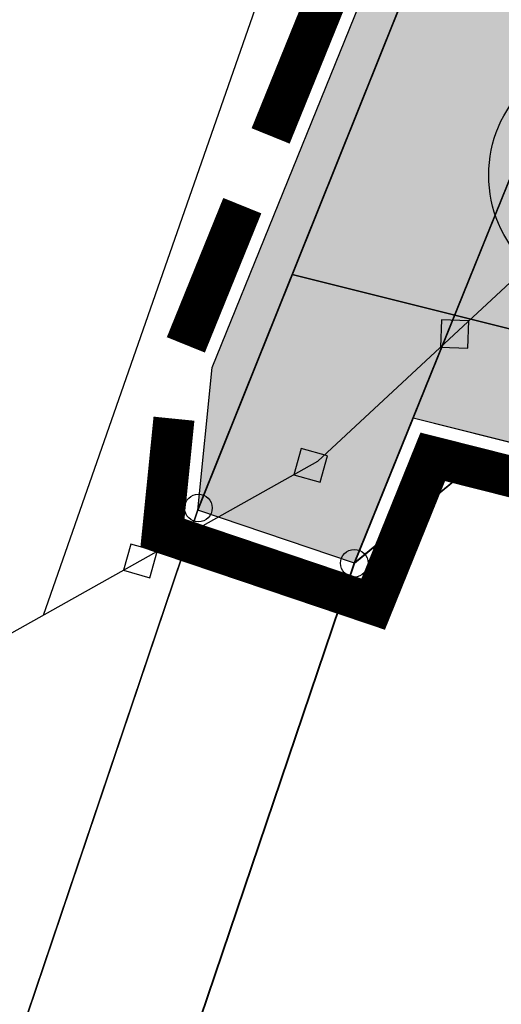
# Model space of a CAD drawing. Units: metres. Extents: x 0 to 6937374, y 0 to 10554134.
# Drawn here: x 3468609 to 3468626, y 5276948 to 5276983 of the extents above; entities that cross this region are included whole.
import ezdxf

# ---------------------------------------------------------------- set-up
doc = ezdxf.new("R2010")
doc.units = ezdxf.units.M
doc.linetypes.add('ACAD_ISO03W100', pattern=[30, 12, -18])
doc.layers.get('0').update_dxf_attribs({"color": 4})
for name, color, linetype in [('$ALK_FLA_Bundesstrasse', 252, 'ACAD_ISO03W100'), ('$ALK_FLA_Flurstueck', 252, 'Continuous'), ('$ALK_FLA_Strassenverkehr', 252, 'ACAD_ISO03W100'), ('$ALK_FLA_Weg', 252, 'ACAD_ISO03W100'), ('$PKT_KMGEV', 252, 'Continuous'), ('bf-Böschungsfläche Übergang', 52, 'Continuous'), ('bg-Böschungsfläche Übergang', 1, 'Continuous'), ('bn-bampf', 7, 'Continuous'), ('K-Kataster-gesamt', 1, 'Continuous')]:
    doc.layers.add(name, color=color, linetype=linetype)
doc.layers.add('01_Strassenrand_Abstand', color=220, linetype='Continuous', transparency=0.5)
doc.layers.add('bf-bampf', color=94, linetype='Continuous', transparency=0.3)
doc.layers.add('bf-01-gewerbe', color=253, linetype='Continuous', lineweight=25, transparency=0.3)
for name, color, linetype, lineweight in [('bf-feldweg', 254, 'Continuous', 25), ('bf-gehweg', 35, 'Continuous', 25), ('bg-08-versorgung_unterirdisch', 7, 'Continuous', 25), ('bg-15-grenze_bebauungsplan', 7, 'Continuous', 25), ('bg-feldweg gr', 1, 'Continuous', 25), ('bg-gehweg gr', 1, 'Continuous', 25), ('bn-08-versorgung_unterirdisch', 7, 'Continuous', 25), ('bn-13-anpflanzungen_baum', 7, 'Continuous', 50), ('bs-15-grenze_bebauungsplan', 7, 'Continuous', 25)]:
    doc.layers.add(name, color=color, linetype=linetype, lineweight=lineweight)

# ---------------------------------------------------------------- blocks, each defined once
blk = doc.blocks.new('802UIR')
blk.add_lwpolyline([(0.002, -1.176), (1.179, 0.001), (0.002, 1.178), (-1.175, 0.001)], close=True)
blk = doc.blocks.new('13211BaumPfl')
at = {"layer": 'bf-bampf'}
h = blk.add_hatch(color=256, dxfattribs=at)
edge = h.paths.add_edge_path()
edge.add_arc((0, 0), 0.5, 0, 360)
at = {"layer": 'bn-bampf'}
for radius in [0.5, 0.055]:
    blk.add_circle((0, 0), radius, dxfattribs=at)
blk = doc.blocks.new('PKT_KMGEV')
at = {"color": 0}
blk.add_circle((0, 0), 0.5, dxfattribs=at)

msp = doc.modelspace()

# ---------------------------------------------------------------- hatches: boundary and pattern name
at = {"layer": 'bf-01-gewerbe'}
h = msp.add_hatch(color=256, dxfattribs=at)
h.dxf.hatch_style = 1
edge = h.paths.add_edge_path()
edge.add_arc((3468768.658, 5277055.643), 10, 22.1718, 75.3019)
edge.add_line((3468771.195, 5277065.316), (3468746.318, 5277071.841))
edge.add_arc((3468743.781, 5277062.169), 10, 75.3019, 131.9245)
edge.add_line((3468737.099, 5277069.609), (3468720.901, 5277055.063))
edge.add_arc((3468722.238, 5277053.575), 2, 131.9238, 165.3361)
edge.add_line((3468720.303, 5277054.081), (3468710.47, 5277016.505))
edge.add_arc((3468720.144, 5277013.974), 10.001, 165.3385, 254.2707)
edge.add_arc((3612509.583, 5817650.415), 559441.107, 255.10620018, 255.1099394)
edge.add_arc((3468755.286, 5277004.629), 10, 255.113, 308.338)
edge.add_line((3468761.489, 5276996.786), (3468777.918, 5277059.417))
at = {"layer": 'bf-Böschungsfläche Übergang'}
h = msp.add_hatch(color=256, dxfattribs=at)
h.dxf.hatch_style = 1
h.paths.add_polyline_path([(3468647.319, 5277041.999), (3468641.65, 5277031.73), (3468617.059, 5276970.407), (3468615.131, 5276965.585), (3468615.653, 5276970.762), (3468642.444, 5277036.857), (3468644.467, 5277042.35)])
at = {"layer": 'bf-feldweg'}
h = msp.add_hatch(color=256, dxfattribs=at)
h.dxf.hatch_style = 1
h.paths.add_polyline_path([(3468874.3, 5276911.21), (3468873.06, 5276906.26), (3468865.68, 5276901.94), (3468860.96, 5276903.1), (3468856.579, 5276910.391), (3468622.925, 5276968.928), (3468620.8, 5276963.67), (3468615.131, 5276965.585), (3468617.059, 5276970.407), (3468618.552, 5276974.13), (3468632.255, 5276970.698), (3468856.388, 5276914.562)])
at = {"layer": 'bf-gehweg'}
h = msp.add_hatch(color=256, dxfattribs=at)
h.dxf.hatch_style = 1
edge = h.paths.add_edge_path()
edge.add_line((3468736.909, 5277081.534), (3468713.325, 5277060.356))
edge.add_arc((3468715.998, 5277057.38), 4.001, 131.9222, 165.3336)
edge.add_line((3468712.128, 5277058.393), (3468696.972, 5277000.477))
edge.add_arc((3605908.25, 5792825.003), 533762.003, 255.10404731, 255.10834073)
edge.add_line((3468735.626, 5276990.197), (3468756.29, 5276984.702))
edge.add_arc((3468748.436, 5276978.512), 10, 38.2376, 75.1074)
edge.add_arc((3605908.249, 5792825), 533760, 255.10426113, 255.109992, ccw=False)
edge.add_line((3468699.411, 5277001.898), (3468714.063, 5277057.886))
edge.add_arc((3468715.998, 5277057.38), 2.001, 131.9215, 165.3329, ccw=False)
edge.add_line((3468714.662, 5277058.868), (3468738.434, 5277080.216))
edge.add_arc((3468739.77, 5277078.728), 2, 75.3035, 131.9254, ccw=False)
edge.add_line((3468740.277, 5277080.663), (3468772.971, 5277072.087))
edge.add_arc((3468775.508, 5277081.76), 10, 255.3018, 308.4312)
edge.add_line((3468781.724, 5277073.926), (3468786.001, 5277090.232))
edge.add_line((3468786.001, 5277090.232), (3468784.067, 5277090.743))
edge.add_line((3468784.067, 5277090.743), (3468783.05, 5277086.866))
edge.add_line((3468783.05, 5277086.866), (3468781.184, 5277079.75))
edge.add_arc((3468774.899, 5277081.401), 6.498, 255.2875, 345.2877, ccw=False)
edge.add_line((3468773.248, 5277075.116), (3468741.676, 5277083.397))
edge.add_line((3468741.676, 5277083.397), (3468739.554, 5277083.941))
edge.add_line((3468739.554, 5277083.941), (3468713.035, 5277090.908))
edge.add_arc((3468716.466, 5277103.965), 13.5, 225.8777, 255.2786, ccw=False)
edge.add_line((3468707.067, 5277094.274), (3468704.334, 5277096.925))
edge.add_line((3468704.334, 5277096.925), (3468703.903, 5277097.343))
edge.add_line((3468703.903, 5277097.343), (3468701.815, 5277095.189))
edge.add_line((3468701.815, 5277095.189), (3468702.245, 5277094.771))
edge.add_line((3468702.245, 5277094.771), (3468704.979, 5277092.121))
edge.add_arc((3468716.466, 5277103.965), 16.5, 225.8777, 255.2786)
edge.add_line((3468712.273, 5277088.007), (3468736.909, 5277081.534))
h = msp.add_hatch(color=256, dxfattribs=at)
h.dxf.hatch_style = 1
edge = h.paths.add_edge_path()
edge.add_arc((3468585.258, 5277195.941), 151.522, 298.41784, 303.54018, ccw=False)
edge.add_line((3468657.366, 5277062.678), (3468656.634, 5277064.009))
edge.add_arc((3468585.258, 5277195.941), 150.002, 298.41373, 307.60956)
edge.add_line((3468676.8, 5277077.111), (3468677.593, 5277077.722))
edge.add_arc((3468577.798, 5277207.261), 163.521, 307.61006, 310.9378)
edge.add_line((3468684.944, 5277083.733), (3468688.819, 5277087.102))
edge.add_arc((3468564.322, 5277230.622), 189.994, 310.94001, 320.51013)
edge.add_line((3468710.947, 5277109.797), (3468714.883, 5277114.574))
edge.add_arc((3468727.229, 5277104.402), 15.997, 124.7652, 140.5152, ccw=False)
edge.add_arc((3468723.812, 5277109.325), 10.004, 111.4638, 124.7685, ccw=False)
edge.add_arc((3468728.926, 5277096.305), 23.992, 91.1438, 111.4516, ccw=False)
edge.add_arc((3468728.062, 5277140.289), 20, 271.1039, 287.1118)
edge.add_line((3468733.946, 5277121.174), (3468733.946, 5277121.174))
edge.add_arc((3468738.654, 5277105.883), 16, 91.5268, 107.1118, ccw=False)
edge.add_arc((3468738.494, 5277111.881), 10, 78.9948, 91.5268, ccw=False)
edge.add_arc((3468735.822, 5277098.138), 24, 58.7448, 78.9948, ccw=False)
edge.add_line((3468748.274, 5277118.655), (3468756.848, 5277113.451))
edge.add_arc((3468808.733, 5277198.938), 100, 238.74483, 253.54324)
edge.add_arc((3468777.288, 5277092.485), 11, 20.3987, 73.5432, ccw=False)
edge.add_line((3468787.598, 5277096.319), (3468786.001, 5277090.232))
edge.add_line((3468786.001, 5277090.232), (3468784.067, 5277090.743))
edge.add_arc((3468776.329, 5277092.773), 8, 345.3019, 433.0267)
edge.add_arc((3468808.733, 5277198.938), 103, 238.74483, 253.02674, ccw=False)
edge.add_line((3468755.291, 5277110.886), (3468746.718, 5277116.09))
edge.add_arc((3468735.822, 5277098.138), 21, 58.7448, 78.9948)
edge.add_arc((3468738.494, 5277111.881), 7, 78.9948, 91.5268)
edge.add_arc((3468738.654, 5277105.883), 13, 91.5268, 107.2768)
edge.add_arc((3468728.068, 5277140.254), 22.965, 271.0493, 287.0293, ccw=False)
edge.add_arc((3468728.93, 5277096.298), 21, 91.2054, 111.4554)
edge.add_arc((3468723.809, 5277109.328), 7, 111.4554, 124.7598)
edge.add_arc((3468727.23, 5277104.398), 13, 124.7598, 140.5098)
edge.add_line((3468717.198, 5277112.666), (3468713.262, 5277107.889))
edge.add_arc((3468564.317, 5277230.627), 193, 310.94051, 320.50983, ccw=False)
edge.add_line((3468690.785, 5277084.837), (3468686.911, 5277081.468))
edge.add_arc((3468577.812, 5277207.244), 166.5, 308.0288, 310.93847, ccw=False)
edge.add_line((3468680.385, 5277076.092), (3468679.003, 5277074.268))
edge.add_arc((3468577.813, 5277207.243), 167.098, 307.27006, 307.31674)
edge.add_arc((3468679.717, 5277073.555), 1, 127.3167, 143.1009)
edge.add_line((3468678.918, 5277074.155), (3468674.411, 5277068.152))
edge.add_line((3468674.411, 5277068.152), (3468651.681, 5277039.142))
edge.add_line((3468651.681, 5277039.142), (3468646.357, 5277029.497))
edge.add_line((3468646.357, 5277029.497), (3468626.525, 5276980.03))
edge.add_line((3468626.525, 5276980.03), (3468627.757, 5276974.568))
edge.add_line((3468627.757, 5276974.568), (3468632.255, 5276970.698))
edge.add_line((3468632.255, 5276970.698), (3468618.552, 5276974.13))
edge.add_line((3468618.552, 5276974.13), (3468641.65, 5277031.73))
edge.add_line((3468641.65, 5277031.73), (3468647.33, 5277042.02))
edge.add_line((3468647.33, 5277042.02), (3468668.977, 5277069.648))

# ---------------------------------------------------------------- linework, layer by layer
at = {"layer": '$ALK_FLA_Bundesstrasse'}
msp.add_lwpolyline([(3468595.361, 5276907.068), (3468615.156, 5276965.668), (3468641.651, 5277031.729), (3468647.332, 5277042.022), (3468641, 5277042.753), (3468646.6, 5277059.147), (3468636.297, 5277054.747), (3468625.153, 5277050.576), (3468619.932, 5277035.751), (3468597.708, 5276984.124)], dxfattribs=at)
at = {"layer": '$ALK_FLA_Flurstueck', "linetype": 'ByBlock'}
for points in [[(3468595.361, 5276907.068), (3468615.156, 5276965.668), (3468641.651, 5277031.729), (3468647.332, 5277042.022), (3468641, 5277042.753), (3468646.6, 5277059.147), (3468636.297, 5277054.747), (3468625.153, 5277050.576), (3468619.932, 5277035.751), (3468597.708, 5276984.124)], [(3468641.651, 5277031.729), (3468615.156, 5276965.668), (3468595.361, 5276907.068)], [(3468600.993, 5276904.937), (3468612.568, 5276939.338), (3468620.799, 5276963.667), (3468627.5, 5276980.252), (3468647.273, 5277029.118)], [(3468738.478, 5276945.206), (3468679.088, 5276960.073), (3468666.064, 5276963.345), (3468647.158, 5276968.078), (3468632.603, 5276971.719), (3468628.661, 5276975.111), (3468627.5, 5276980.252), (3468620.799, 5276963.667), (3468625.22, 5276967.318), (3468631.002, 5276966.888), (3468646.158, 5276963.056), (3468672.036, 5276956.583), (3468686.78, 5276952.891), (3468702.055, 5276949.049), (3468732.856, 5276941.385), (3468745.24, 5276938.283)]]:
    msp.add_lwpolyline(points, dxfattribs=at)
msp.add_lwpolyline([(3468566.294, 5276753.011), (3468579.83, 5276749.618), (3468592.305, 5276746.486), (3468593.016, 5276749.387), (3468610.35, 5276819.04), (3468628.111, 5276890.411), (3468645.458, 5276960.165), (3468646.158, 5276963.056), (3468631.002, 5276966.888), (3468625.22, 5276967.318), (3468620.799, 5276963.667), (3468612.568, 5276939.338), (3468602.043, 5276896.965), (3468584.312, 5276825.545), (3468567.015, 5276755.912)], close=True, dxfattribs=at)
at = {"layer": '$ALK_FLA_Strassenverkehr'}
msp.add_lwpolyline([(3468595.361, 5276907.068), (3468615.156, 5276965.668), (3468641.651, 5277031.729), (3468647.332, 5277042.022), (3468641, 5277042.753), (3468646.6, 5277059.147), (3468636.297, 5277054.747), (3468625.153, 5277050.576), (3468619.932, 5277035.751), (3468597.708, 5276984.124)], dxfattribs=at)
at = {"layer": '$ALK_FLA_Weg', "linetype": 'ByBlock'}
for points in [[(3468641.651, 5277031.729), (3468615.156, 5276965.668), (3468595.361, 5276907.068)], [(3468600.993, 5276904.937), (3468612.568, 5276939.338), (3468620.799, 5276963.667), (3468627.5, 5276980.252), (3468647.273, 5277029.118)], [(3468738.478, 5276945.206), (3468679.088, 5276960.073), (3468666.064, 5276963.345), (3468647.158, 5276968.078), (3468632.603, 5276971.719), (3468628.661, 5276975.111), (3468627.5, 5276980.252), (3468620.799, 5276963.667), (3468625.22, 5276967.318), (3468631.002, 5276966.888), (3468646.158, 5276963.056), (3468672.036, 5276956.583), (3468686.78, 5276952.891), (3468702.055, 5276949.049), (3468732.856, 5276941.385), (3468745.24, 5276938.283)]]:
    msp.add_lwpolyline(points, dxfattribs=at)
at = {"layer": '01_Strassenrand_Abstand', "color": 2, "flags": 128}
msp.add_lwpolyline([(3468645.953, 5277062.681), (3468641.409, 5277051.067), (3468640.149, 5277047.832), (3468638.964, 5277044.569), (3468636.595, 5277038.045), (3468625.112, 5277005.985), (3468617.379, 5276984.257), (3468609.532, 5276961.778)], dxfattribs=at)
at = {"layer": 'bg-08-versorgung_unterirdisch', "ltscale": 1.783811, "flags": 128}
msp.add_lwpolyline([(3468572.977, 5276941.271), (3468619.479, 5276967.359), (3468700.003, 5277042.233), (3468740.512, 5277078.398), (3468780.766, 5277114.506), (3468792.022, 5277116.743), (3468795.203, 5277116.528), (3468801.695, 5277113.943), (3468805.086, 5277116.564), (3468810.77, 5277130.721), (3468819.814, 5277139.114)], dxfattribs=at)
at = {"layer": 'bg-15-grenze_bebauungsplan', "ltscale": 0.594604, "flags": 128}
msp.add_lwpolyline([(3468888.407, 5276992.147), (3468870.002, 5276918.372), (3468874.3, 5276911.21), (3468873.06, 5276906.26), (3468865.68, 5276901.94), (3468860.96, 5276903.1), (3468856.58, 5276910.391), (3468843.47, 5276913.678), (3468825.842, 5276918.098), (3468808.673, 5276922.387), (3468796.394, 5276925.454), (3468763.907, 5276933.601), (3468745.245, 5276938.278), (3468732.856, 5276941.385), (3468702.055, 5276949.049), (3468686.78, 5276952.891), (3468672.036, 5276956.583), (3468646.149, 5276963.065), (3468622.925, 5276968.928), (3468620.8, 5276963.67), (3468615.131, 5276965.585), (3468615.653, 5276970.762), (3468642.444, 5277036.857)], dxfattribs=at)
at = {"layer": 'bg-Böschungsfläche Übergang'}
msp.add_lwpolyline([(3468647.319, 5277041.999), (3468641.65, 5277031.73), (3468617.059, 5276970.407), (3468615.131, 5276965.585), (3468615.653, 5276970.762), (3468642.444, 5277036.857), (3468644.467, 5277042.35)], close=True, dxfattribs=at)
at = {"layer": 'bg-feldweg gr'}
msp.add_lwpolyline([(3468874.3, 5276911.21), (3468873.06, 5276906.26), (3468865.68, 5276901.94), (3468860.96, 5276903.1), (3468856.579, 5276910.391), (3468622.925, 5276968.928), (3468620.8, 5276963.67), (3468615.131, 5276965.585), (3468617.059, 5276970.407), (3468618.552, 5276974.13), (3468632.255, 5276970.698), (3468856.388, 5276914.562)], close=True, dxfattribs=at)
at = {"layer": 'bg-gehweg gr'}
msp.add_lwpolyline([(3468646.357, 5277029.497), (3468626.525, 5276980.03), (3468627.757, 5276974.568), (3468632.255, 5276970.698), (3468618.552, 5276974.13), (3468641.65, 5277031.73)], dxfattribs=at)
at = {"layer": 'bs-15-grenze_bebauungsplan', "const_width": 1.487}
for points in [[(3468619.813, 5276984.191), (3468617.769, 5276979.147)], [(3468616.744, 5276976.621), (3468614.7, 5276971.577)], [(3468614.27, 5276968.903), (3468613.853, 5276964.762), (3468617.796, 5276963.43)], [(3468622.079, 5276963.662), (3468623.639, 5276967.521), (3468627.675, 5276966.502)], [(3468617.539, 5276963.517), (3468621.482, 5276962.184), (3468623.042, 5276966.043)]]:
    msp.add_lwpolyline(points, dxfattribs=at).dxf.unprotected_set("ltscale", 0)
at = {"layer": 'K-Kataster-gesamt'}
for points in [[(3468595.36, 5276907.07), (3468615.16, 5276965.67), (3468641.65, 5277031.73), (3468647.33, 5277042.02), (3468641, 5277042.75), (3468646.6, 5277059.15), (3468636.3, 5277054.75), (3468625.15, 5277050.58), (3468619.93, 5277035.75), (3468597.71, 5276984.12)], [(3468738.48, 5276945.21), (3468679.09, 5276960.07), (3468666.06, 5276963.35), (3468647.16, 5276968.08), (3468632.6, 5276971.72), (3468628.66, 5276975.11), (3468627.5, 5276980.25), (3468620.8, 5276963.67), (3468625.22, 5276967.32), (3468631, 5276966.89), (3468646.16, 5276963.06), (3468672.04, 5276956.58), (3468686.78, 5276952.89), (3468702.06, 5276949.05), (3468732.86, 5276941.38), (3468745.24, 5276938.28)], [(3468844.19, 5276836.11), (3468860.96, 5276903.1), (3468856.58, 5276910.39), (3468843.48, 5276913.67), (3468825.84, 5276918.09), (3468808.67, 5276922.39), (3468796.4, 5276925.46), (3468763.91, 5276933.6), (3468745.24, 5276938.28), (3468732.86, 5276941.38), (3468702.06, 5276949.05), (3468686.78, 5276952.89), (3468672.04, 5276956.58), (3468646.16, 5276963.06), (3468631, 5276966.89), (3468625.22, 5276967.32), (3468620.8, 5276963.67), (3468612.57, 5276939.34), (3468600.99, 5276904.94), (3468583.8, 5276851.86), (3468553, 5276761.73)]]:
    msp.add_lwpolyline(points, dxfattribs=at)
msp.add_lwpolyline([(3468566.29, 5276753.01), (3468579.83, 5276749.62), (3468592.3, 5276746.49), (3468593.02, 5276749.39), (3468610.35, 5276819.04), (3468628.11, 5276890.41), (3468645.46, 5276960.16), (3468646.16, 5276963.06), (3468631, 5276966.89), (3468625.22, 5276967.32), (3468620.8, 5276963.67), (3468612.57, 5276939.34), (3468602.04, 5276896.96), (3468584.31, 5276825.54), (3468567.01, 5276755.91)], close=True, dxfattribs=at)

# ---------------------------------------------------------------- block references
at = {"layer": '$PKT_KMGEV'}
for p in [(3468625.22, 5276967.318), (3468615.156, 5276965.668), (3468620.799, 5276963.667)]:
    msp.add_blockref('PKT_KMGEV', p, dxfattribs=at)
at = {"layer": 'bn-08-versorgung_unterirdisch', "xscale": 0.5946035575013605, "yscale": 0.5946035575013605, "zscale": 0.5946035575013605}
for p, rotation in [((3468624.436, 5276971.968, 409.757), 222.9177426812703), ((3468619.217, 5276967.212, 409.757), 209.29277936203), ((3468613.052, 5276963.753, 409.757), 209.2927793623139)]:
    msp.add_blockref('802UIR', p, dxfattribs=dict(at, rotation=rotation))
at = {"layer": 'bn-13-anpflanzungen_baum', "xscale": 9, "yscale": 9, "zscale": 9}
msp.add_blockref('13211BaumPfl', (3468630.164, 5276977.727), dxfattribs=at)

doc.saveas('drawing.dxf')
